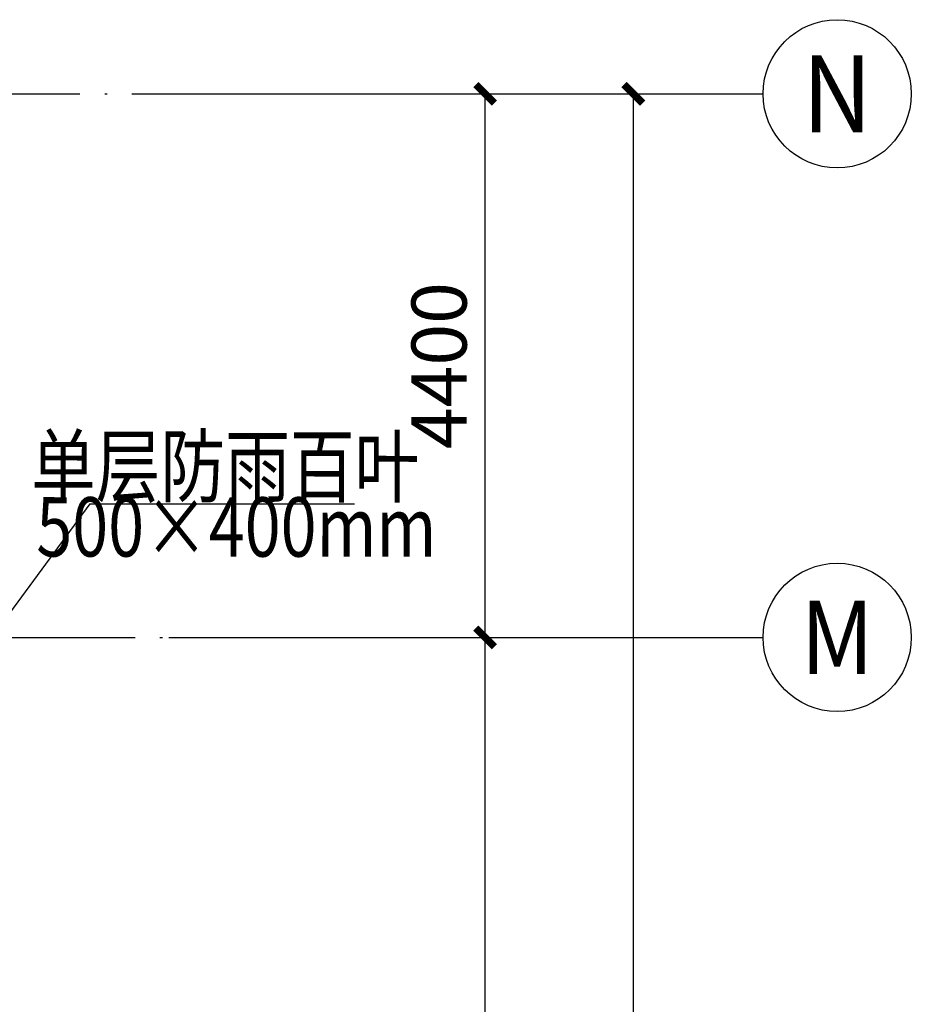
# Model space of a CAD drawing. Extents: x -678528 to 170635, y -369947 to 336531.
# Drawn here: x -6218 to 1000, y 180838 to 188808 of the extents above; entities that cross this region are included whole.
import ezdxf
from ezdxf.enums import TextEntityAlignment as Align

# ---------------------------------------------------------------- set-up
doc = ezdxf.new("R2010")
doc.units = 0
doc.header["$LTSCALE"] = 1000
doc.header["$MEASUREMENT"] = 0
doc.linetypes.add('DOTE', pattern=[2.42, 2, -0.2, 0.02, -0.2])
for name, color, linetype in [('ACS_PFG_BZ', 3, 'Continuous'), ('AXIS', 3, 'Continuous'), ('AXIS_TEXT', 7, 'Continuous'), ('DOTE', 1, 'Continuous'), ('底图', 8, 'Continuous')]:
    doc.layers.add(name, color=color, linetype=linetype)
doc.styles.add('_TCH_AXIS', font='COMPLEX', dxfattribs={"bigfont": 'GBCBIG'})
doc.styles.add('_TCH_DIM_T3', font='SIMPLEX.shx', dxfattribs={"width": 0.705882, "bigfont": 'GBCBIG.shx'})
doc.styles.add('COMPLEX', font='COMPLEX')
doc.styles.get("Standard").update_dxf_attribs({"font": 'gbenor.shx', "bigfont": 'gbcbig.shx'})
doc.dimstyles.new('_TCH_ARCH&&150', dxfattribs={"dimtxt": 446.25, "dimasz": 150, "dimexe": 375, "dimexo": 450, "dimgap": 150, "dimtad": 1, "dimdec": 0, "dimzin": 0, "dimdsep": 46, "dimtxsty": '_TCH_DIM_T3', "dimblk": 'ARCHTICK', "dimcen": 0.09, "dimclrt": 7, "dimazin": 2, "dimtfac": 1, "dimtdec": 0, "dimtix": 1, "dimtmove": 2, "dimatfit": 3, "dimfxl": 1, "dimtolj": 1, "dimtzin": 0, "dimarcsym": 0})

# ---------------------------------------------------------------- blocks, each defined once
blk = doc.blocks.new('_AXISO')
blk.add_circle((0, 0), 0.5)
at = {"layer": 'AXIS_TEXT', "style": 'COMPLEX', "width": 1.041667}
blk.add_attdef('A', text='', height=0.56, dxfattribs=at).set_placement((-0.25, -0.28), (0.25, -0.28), align=Align.FIT)
blk = doc.blocks.new('_ArchTick')
at = {"color": 0, "linetype": 'ByBlock', "const_width": 0.4}
blk.add_lwpolyline([(-0.5, -0.5), (0.5, 0.5)], dxfattribs=at)
blk = doc.blocks.new('*D61')
at = {"layer": 'AXIS', "color": 0, "lineweight": -2, "transparency": 16777216}
for p, q in [((206531.2, -414785.2), (210217.6, -414785.2)), ((209842.6, -438585.2), (209842.6, -414785.2)), ((206531.2, -438585.2), (210217.6, -438585.2))]:
    blk.add_line(p, q, dxfattribs=at)
at = {"layer": 'Defpoints', "color": 0, "transparency": 16777216}
for p in [(206081.2, -414785.2), (209842.6, -414785.2), (206081.2, -438585.2)]:
    blk.add_point(p, dxfattribs=at)
at = {"layer": 'AXIS', "color": 0, "lineweight": -2, "transparency": 16777216, "xscale": 150, "yscale": 150, "zscale": 150}
for p, rotation in [((209842.6, -414785.2), 90), ((209842.6, -438585.2), 270)]:
    blk.add_blockref('_ArchTick', p, dxfattribs=dict(at, rotation=rotation))
at = {"layer": 'AXIS', "color": 7, "transparency": 16777216, "insert": (209469.5, -426685.2), "char_height": 446.25, "attachment_point": 5, "rotation": 90, "style": '_TCH_DIM_T3'}
blk.add_mtext('\\A1;23800', dxfattribs=at)
blk = doc.blocks.new('*D66')
at = {"layer": 'AXIS', "color": 0, "lineweight": -2, "transparency": 16777216}
for p, q in [((206531.2, -419185.2), (209017.6, -419185.2)), ((208642.6, -427185.2), (208642.6, -419185.2)), ((206531.2, -427185.2), (209017.6, -427185.2))]:
    blk.add_line(p, q, dxfattribs=at)
at = {"layer": 'Defpoints', "color": 0, "transparency": 16777216}
for p in [(206081.2, -419185.2), (208642.6, -419185.2), (206081.2, -427185.2)]:
    blk.add_point(p, dxfattribs=at)
at = {"layer": 'AXIS', "color": 0, "lineweight": -2, "transparency": 16777216, "xscale": 150, "yscale": 150, "zscale": 150}
for p, rotation in [((208642.6, -419185.2), 90), ((208642.6, -427185.2), 270)]:
    blk.add_blockref('_ArchTick', p, dxfattribs=dict(at, rotation=rotation))
at = {"layer": 'AXIS', "color": 7, "transparency": 16777216, "insert": (208269.5, -423185.2), "char_height": 446.25, "attachment_point": 5, "rotation": 90, "style": '_TCH_DIM_T3'}
blk.add_mtext('\\A1;8000', dxfattribs=at)
blk = doc.blocks.new('*D67')
at = {"layer": 'AXIS', "color": 0, "lineweight": -2, "transparency": 16777216}
for p, q in [((206531.2, -414785.2), (209017.6, -414785.2)), ((208642.6, -419185.2), (208642.6, -414785.2)), ((206531.2, -419185.2), (209017.6, -419185.2))]:
    blk.add_line(p, q, dxfattribs=at)
at = {"layer": 'Defpoints', "color": 0, "transparency": 16777216}
for p in [(206081.2, -414785.2), (208642.6, -414785.2), (206081.2, -419185.2)]:
    blk.add_point(p, dxfattribs=at)
at = {"layer": 'AXIS', "color": 0, "lineweight": -2, "transparency": 16777216, "xscale": 150, "yscale": 150, "zscale": 150}
for p, rotation in [((208642.6, -414785.2), 90), ((208642.6, -419185.2), 270)]:
    blk.add_blockref('_ArchTick', p, dxfattribs=dict(at, rotation=rotation))
at = {"layer": 'AXIS', "color": 7, "transparency": 16777216, "insert": (208269.5, -416985.2), "char_height": 446.25, "attachment_point": 5, "rotation": 90, "style": '_TCH_DIM_T3'}
blk.add_mtext('\\A1;4400', dxfattribs=at)
blk = doc.blocks.new('平面轴网及标注')
at = {"layer": 'AXIS'}
for p, q in [((206081.2, -414785.2), (210892.6, -414785.2)), ((206081.2, -419185.2), (210892.6, -419185.2))]:
    blk.add_line(p, q, dxfattribs=at)
at = {"layer": 'DOTE', "linetype": 'DOTE'}
for p, q in [((171903, -414785.2), (206081.2, -414785.2)), ((94910.1, -419185.2), (206081.2, -419185.2))]:
    blk.add_line(p, q, dxfattribs=at)
at = {"layer": 'AXIS'}
ref = blk.add_blockref('_AXISO', (211492.6, -414785.2), dxfattribs=dict(at, xscale=1200, yscale=1200, zscale=1200))
ref.add_attrib('A', 'N', dxfattribs={"layer": 'AXIS_TEXT', "height": 622.9, "style": '_TCH_AXIS'}).set_placement((211210.8, -415096.6), (211774.4, -415096.6), align=Align.FIT)
ref = blk.add_blockref('_AXISO', (211492.6, -419185.2), dxfattribs=dict(at, xscale=1200, yscale=1200, zscale=1200))
ref.add_attrib('A', 'M', dxfattribs={"layer": 'AXIS_TEXT', "height": 594, "style": '_TCH_AXIS'}).set_placement((211195.6, -419482.2), (211789.6, -419482.2), align=Align.FIT)
for p1, p2, distance, picture, middle in [((206081.2, -438585.2), (206081.2, -414785.2), -3761.4, '*D61', (209469.5, -426685.2)), ((206081.2, -419185.2), (206081.2, -414785.2), -2561.4, '*D67', (208269.5, -416985.2)), ((206081.2, -427185.2), (206081.2, -419185.2), -2561.4, '*D66', (208269.5, -423185.2))]:
    dim = blk.add_aligned_dim(p1=p1, p2=p2, distance=distance, dimstyle='_TCH_ARCH&&150', dxfattribs=at)
    dim.commit()
    dim.dimension.update_dxf_attribs({"geometry": picture, "text_midpoint": middle})
blk = doc.blocks.new('底')
at = {"layer": 'DOTE', "color": 8}
blk.add_blockref('平面轴网及标注', (-212100.7, 544588.5), dxfattribs=at)

msp = doc.modelspace()

# ---------------------------------------------------------------- linework, layer by layer
at = {"layer": 'ACS_PFG_BZ', "color": 3}
for q in [(-7037.8, 183001.2), (-3507.3, 184890.5)]:
    msp.add_line((-5649.9, 184890.5), q, dxfattribs=at)

# ---------------------------------------------------------------- block references
at = {"layer": '底图'}
msp.add_blockref('底', (1008, 58405), dxfattribs=at)

# ---------------------------------------------------------------- texts
at = {"layer": 'ACS_PFG_BZ', "color": 3, "width": 0.8}
for s, p in [('单层防雨百叶', (-4554.6, 185131.1, 0.4)), ('500×400mm', (-4463.9, 184640.3, 0.4))]:
    msp.add_text(s, height=480, rotation=359.9653, dxfattribs=at).set_placement(p, align=Align.MIDDLE)

doc.saveas('drawing.dxf')
